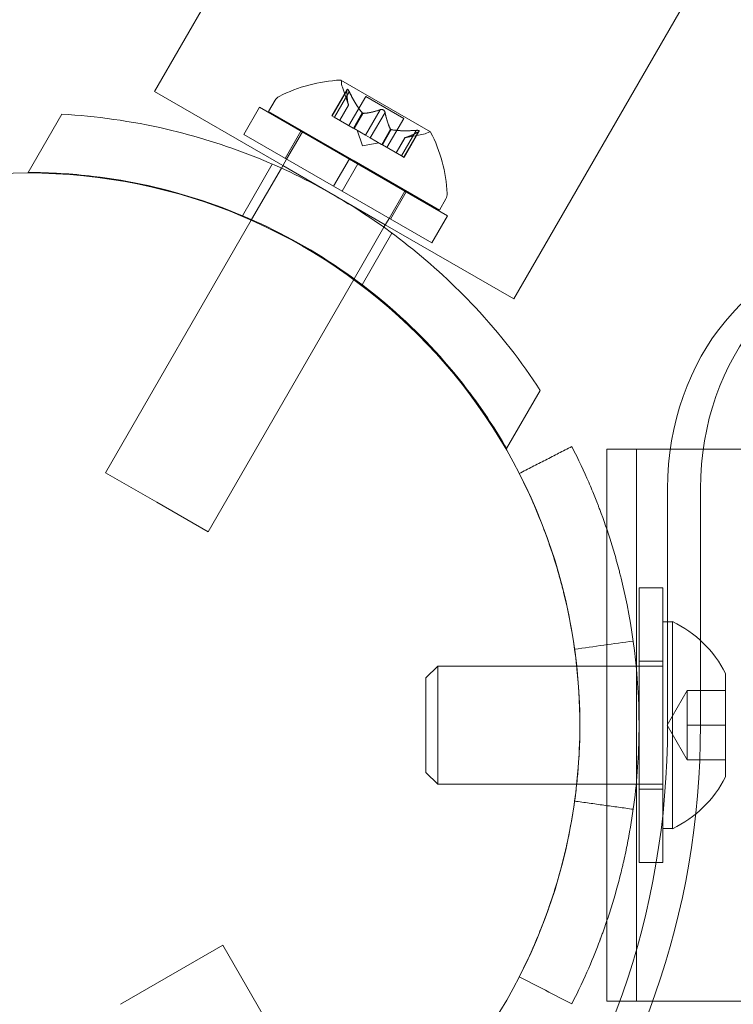
# Model space of a CAD drawing. Extents: x -1065 to 0, y -326 to 275.
# Drawn here: x -727 to -725, y 51 to 54 of the extents above; entities that cross this region are included whole.
import ezdxf

# ---------------------------------------------------------------- set-up
doc = ezdxf.new("R2010")
doc.units = 0
doc.header["$MEASUREMENT"] = 0
doc.header["$PDMODE"] = 33
doc.header["$PDSIZE"] = 1
doc.styles.get("Standard").update_dxf_attribs({"font": 'Helvetica LT 57 Condensed_0.ttf'})
doc.dimstyles.new('FEET-METERS', dxfattribs={"dimtxt": 12, "dimasz": 7, "dimexe": 3, "dimexo": 3, "dimgap": 3, "dimtad": 0, "dimdec": 1, "dimzin": 3, "dimdsep": 46, "dimlunit": 4, "dimtxsty": 'Standard', "dimcen": 0.09, "dimadec": 0, "dimazin": 0, "dimtfac": 2, "dimtdec": 1, "dimtofl": 0, "dimtmove": 0, "dimatfit": 3, "dimfxl": 1, "dimfrac": 2, "dimtolj": 1, "dimtzin": 3, "dimarcsym": 0})

# ---------------------------------------------------------------- blocks, each defined once
blk = doc.blocks.new('*D15')
at = {"color": 0, "lineweight": -2, "transparency": 16777216}
for p, q in [((-931.4122, -8.837), (-931.4122, 250.0723)), ((-346.7654, -137.2135), (-346.7654, 250.0723)), ((-924.4122, 247.0723), (-684.3285, 247.0723)), ((-353.7654, 247.0723), (-557.3201, 247.0723))]:
    blk.add_line(p, q, dxfattribs=at)
at = {"color": 0, "lineweight": 0, "transparency": 16777216}
for points in [[(-924.4122, 248.2389), (-924.4122, 245.9056), (-931.4122, 247.0723)], [(-353.7654, 248.2389), (-353.7654, 245.9056), (-346.7654, 247.0723)]]:
    blk.add_solid(points, dxfattribs=at)
at = {"layer": 'Defpoints', "color": 0, "lineweight": 0, "transparency": 16777216}
for p in [(-346.7654, 247.0723), (-931.4122, -11.837), (-346.7654, -140.2135)]:
    blk.add_point(p, dxfattribs=at)
at = {"color": 0, "lineweight": 0, "transparency": 16777216, "insert": (-620.8243, 247.0723), "char_height": 12, "attachment_point": 5}
blk.add_mtext('\\A1;48\'-8 1/2" [14.9M]', dxfattribs=at)
blk = doc.blocks.new('*D16')
at = {"color": 0, "lineweight": -2, "transparency": 16777216}
for p, q in [((-788.5269, 220.2921), (-985.6931, 220.2921)), ((-982.6931, 213.2921), (-982.6931, 24.6376)), ((-982.6931, -248.7911), (-982.6931, -77.3792)), ((-620.077, -255.7911), (-985.6931, -255.7911))]:
    blk.add_line(p, q, dxfattribs=at)
at = {"color": 0, "lineweight": 0, "transparency": 16777216}
for points in [[(-983.8598, 213.2921), (-981.5264, 213.2921), (-982.6931, 220.2921)], [(-983.8598, -248.7911), (-981.5264, -248.7911), (-982.6931, -255.7911)]]:
    blk.add_solid(points, dxfattribs=at)
at = {"layer": 'Defpoints', "color": 0, "lineweight": 0, "transparency": 16777216}
for p in [(-785.5269, 220.2921), (-982.6931, -255.7911), (-617.077, -255.7911)]:
    blk.add_point(p, dxfattribs=at)
at = {"color": 0, "lineweight": 0, "transparency": 16777216, "insert": (-982.6931, -26.3708), "char_height": 12, "attachment_point": 5, "rotation": 90}
blk.add_mtext('\\A1;39\'-8" [12.1M]', dxfattribs=at)
blk = doc.blocks.new('new block')
at = {"color": 0, "linetype": 'Continuous', "lineweight": 0}
for p, q in [((-726.9707, 53.9967), (-722.7076, 61.3805)), ((-725.8318, 53.3392), (-721.5688, 60.723)), ((-726.0963, 53.8691), (-726.3795, 54.0326)), ((-726.9707, 53.9967), (-726.5636, 53.7617)), ((-726.4083, 53.92), (-726.3602, 54.0032)), ((-726.3606, 53.9999), (-726.4071, 53.9193)), ((-726.3531, 53.9956), (-726.3996, 53.915)), ((-726.3555, 53.9537), (-726.3749, 54.0102)), ((-726.5883, 53.9689), (-726.6087, 53.9335)), ((-726.3556, 53.9539), (-726.3834, 53.9056)), ((-726.3833, 53.9056), (-726.3555, 53.9537)), ((-726.3541, 53.8887), (-726.3011, 53.9804)), ((-726.3011, 53.9804), (-726.2409, 53.9456)), ((-727.37, 53.74), (-727.2634, 53.9246)), ((-726.6371, 53.9469), (-726.6871, 53.8603)), ((-726.0417, 53.6032), (-726.6371, 53.9469)), ((-726.6087, 53.9335), (-726.3381, 53.7773)), ((-726.3118, 53.9286), (-726.3396, 53.8804)), ((-726.3098, 53.9275), (-726.3377, 53.8792)), ((-726.2548, 53.9388), (-726.3014, 53.8583)), ((-726.2398, 53.9302), (-726.2864, 53.8496)), ((-726.2409, 53.9456), (-726.1807, 53.9109)), ((-726.4083, 53.92), (-726.4007, 53.9156)), ((-726.3407, 53.881), (-726.4007, 53.9156)), ((-726.2337, 53.8192), (-726.1807, 53.9109)), ((-726.0917, 53.5166), (-726.6871, 53.8603)), ((-726.5061, 53.8713), (-726.5561, 53.7847)), ((-726.5518, 53.7822), (-726.5018, 53.8688)), ((-726.5018, 53.8688), (-726.5005, 53.871)), ((-726.3377, 53.8792), (-726.3407, 53.881)), ((-726.3014, 53.8583), (-726.3377, 53.8792)), ((-726.3111, 53.8241), (-726.3281, 53.8737)), ((-726.2222, 53.8769), (-726.2501, 53.8286)), ((-726.2202, 53.8758), (-726.2481, 53.8275)), ((-726.1416, 53.8735), (-726.1881, 53.7929)), ((-726.1341, 53.8691), (-726.1806, 53.7885)), ((-726.1795, 53.7879), (-726.1314, 53.8711)), ((-726.1767, 53.8504), (-726.1181, 53.8619)), ((-726.3111, 53.8241), (-726.2597, 53.8342)), ((-726.3014, 53.8583), (-726.287, 53.8499)), ((-726.2507, 53.829), (-726.287, 53.8499)), ((-726.2481, 53.8275), (-726.2507, 53.829)), ((-726.2044, 53.8023), (-726.1767, 53.8504)), ((-726.1764, 53.8505), (-726.2043, 53.8022)), ((-726.1881, 53.7929), (-726.2481, 53.8275)), ((-726.6913, 53.603), (-726.5969, 53.7666)), ((-726.5682, 53.7538), (-726.5518, 53.7822)), ((-726.4029, 53.6963), (-726.3529, 53.7829)), ((-726.3759, 53.6806), (-726.3259, 53.7672)), ((-726.3381, 53.7773), (-726.0675, 53.621)), ((-726.1881, 53.7929), (-726.1795, 53.7879)), ((-726.6624, 53.5906), (-726.5682, 53.7538)), ((-726.5636, 53.7617), (-726.2389, 53.5742)), ((-726.227, 53.5947), (-726.177, 53.6813)), ((-726.1727, 53.6788), (-726.2227, 53.5922)), ((-726.177, 53.6813), (-726.1757, 53.6835)), ((-726.047, 53.6564), (-726.0675, 53.621)), ((-727.1255, 52.7885), (-726.6636, 53.5885)), ((-726.6636, 53.5885), (-726.6624, 53.5906)), ((-726.2434, 53.5663), (-726.227, 53.5947)), ((-726.0417, 53.6032), (-726.0917, 53.5166)), ((-726.3377, 53.4031), (-726.2434, 53.5663)), ((-726.3124, 53.3843), (-726.218, 53.5478)), ((-726.2389, 53.5742), (-725.8318, 53.3392)), ((-726.8007, 52.601), (-726.339, 53.4007)), ((-726.339, 53.4007), (-726.3377, 53.4031)), ((-725.8545, 52.865), (-725.7479, 53.0496)), ((-725.5366, 52.6074), (-725.5366, 52.8635)), ((-725.3357, 52.8635), (-725.5366, 52.8635)), ((-725.4428, 51.1135), (-725.4428, 52.8635)), ((-724.2376, 52.8635), (-725.3357, 52.8635)), ((-727.1255, 52.7885), (-726.9631, 52.6948)), ((-725.3444, 51.9885), (-725.3444, 52.7385)), ((-725.2404, 51.9885), (-725.2404, 52.7385)), ((-726.9631, 52.6948), (-726.8007, 52.601)), ((-725.5366, 51.3695), (-725.5366, 52.6074)), ((-725.4351, 52.4235), (-725.3601, 52.4235)), ((-725.4351, 52.4235), (-725.4351, 51.5535)), ((-725.3601, 52.4235), (-725.3601, 51.5535)), ((-725.3601, 52.3165), (-725.3291, 52.3165)), ((-725.3291, 52.3165), (-725.3291, 51.9885)), ((-726.1101, 52.1387), (-726.0728, 52.176)), ((-726.0728, 52.176), (-725.3601, 52.176)), ((-726.0728, 52.176), (-726.0728, 51.801)), ((-725.4351, 52.1915), (-725.3601, 52.1915)), ((-725.1611, 52.1525), (-725.1611, 51.9885)), ((-726.1101, 52.1387), (-726.1101, 51.8382)), ((-725.3463, 51.9885), (-725.2831, 52.098)), ((-725.2831, 52.098), (-725.1611, 52.098)), ((-725.2831, 52.098), (-725.2831, 52.0432)), ((-725.2831, 52.0432), (-725.2831, 51.9885)), ((-725.3463, 51.9885), (-725.2831, 51.879)), ((-725.3291, 51.9885), (-725.3291, 51.6605)), ((-725.2831, 51.9885), (-725.1611, 51.9885)), ((-725.2831, 51.9885), (-725.2831, 51.9337)), ((-725.1611, 51.9885), (-725.1611, 51.8245)), ((-725.2831, 51.9337), (-725.2831, 51.879)), ((-725.2831, 51.879), (-725.1611, 51.879)), ((-726.1101, 51.8382), (-726.0728, 51.801)), ((-726.0728, 51.801), (-725.3601, 51.801)), ((-725.4351, 51.7855), (-725.3601, 51.7855)), ((-725.3601, 51.6605), (-725.3291, 51.6605)), ((-725.4351, 51.5535), (-725.3601, 51.5535)), ((-725.5366, 51.1135), (-725.5366, 51.3695)), ((-727.0783, 51.1038), (-726.7536, 51.2913)), ((-726.3402, 50.5754), (-726.7536, 51.2913)), ((-725.4964, 51.1135), (-725.5366, 51.1135)), ((-724.2376, 51.1135), (-725.4964, 51.1135))]:
    blk.add_line(p, q, dxfattribs=at)
blk.add_circle((-727.3726, 51.9885), 1.75, dxfattribs=at)
blk.add_circle((-727.3726, 51.9885), 1.75, dxfattribs=at)
for centre, radius, start, end in [((-726.3561, 53.5485), 0.4851, 92.9261, 116.8703), ((-726.3807, 54.0304), 0.0025, 60, 93.1231), ((-726.3807, 54.0304), 0.0025, 0.0032, 60), ((-726.3157, 54.0304), 0.0625, 180.0032, 198.9292), ((-726.5612, 53.9533), 0.0312, 116.8703, 150), ((-726.1301, 53.9232), 0.0625, -78.9292, -60.0032), ((-726.0976, 53.8669), 0.0025, 60, 119.9968), ((-726.0976, 53.8669), 0.0025, 26.8769, 60), ((-726.5272, 53.6473), 0.4851, 3.1297, 27.0739), ((-726.0741, 53.6721), 0.0313, 330, 3.1297), ((-725.4852, 51.9885), 0.3633, 26.8371, 64.5434), ((-725.4852, 51.9885), 0.3633, 295.4566, 333.1629)]:
    blk.add_arc(centre, radius, start, end, dxfattribs=at)
for centre, major_axis, end_param in [((-724.7204, 52.7385), (0, 0.75), 1.570796), ((-727.0606, 51.9885), (0, -4.25), 1.373715), ((-726.5059, 51.9885), (0, -4.25), 1.373715)]:
    blk.add_ellipse(centre, major_axis=major_axis, ratio=0.83205, start_param=0, end_param=end_param, dxfattribs=at)
at = {"color": 0, "linetype": 'Continuous', "lineweight": 0, "extrusion": (0, 0, -1)}
for centre, major_axis in [((-724.6164, 52.7385), (0, 0.75)), ((-727.1646, 51.9885), (0, -2.1875)), ((-727.0606, 51.9885), (0, -2.1875))]:
    blk.add_ellipse(centre, major_axis=major_axis, ratio=0.83205, start_param=-1.570796, end_param=0, dxfattribs=at)
at = {"color": 0, "linetype": 'Continuous', "lineweight": 0}
for points, knots in [([(-726.3606, 54.0019), (-726.3606, 54.002), (-726.3606, 54.0021), (-726.3605, 54.0027), (-726.3603, 54.0032), (-726.3598, 54.0037), (-726.3596, 54.0038), (-726.3591, 54.0039), (-726.3589, 54.0038), (-726.3586, 54.0037), (-726.3585, 54.0037), (-726.3585, 54.0036), (-726.3585, 54.0036), (-726.3585, 54.0036), (-726.3585, 54.0036), (-726.3584, 54.0036), (-726.3584, 54.0036), (-726.3584, 54.0036), (-726.3584, 54.0036), (-726.3583, 54.0035), (-726.3583, 54.0035), (-726.3581, 54.0034), (-726.3579, 54.0032), (-726.3573, 54.0027), (-726.357, 54.0023), (-726.3562, 54.0013), (-726.3558, 54.0007), (-726.3551, 53.9995), (-726.3548, 53.999), (-726.3545, 53.9984)], [0, 0, 0, 0, 0.00041232, 0.00041232, 0.00367036, 0.00367036, 0.0061271, 0.0061271, 0.00796491, 0.00796491, 0.00815345, 0.00815345, 0.00825503, 0.00825503, 0.00831852, 0.00831852, 0.00838777, 0.00838777, 0.00848273, 0.00848273, 0.00870295, 0.00870295, 0.01013563, 0.01013563, 0.01215525, 0.01215525, 0.01467787, 0.01467787, 0.0166517, 0.0166517, 0.0166517, 0.0166517]), ([(-726.3545, 53.9984), (-726.3546, 53.9985), (-726.3546, 53.9986), (-726.3552, 53.9996), (-726.3557, 54.0004), (-726.3566, 54.0018), (-726.357, 54.0023), (-726.3577, 54.003), (-726.358, 54.0033), (-726.3583, 54.0035), (-726.3583, 54.0035), (-726.3584, 54.0036), (-726.3584, 54.0036), (-726.3584, 54.0036), (-726.3584, 54.0036), (-726.3585, 54.0036), (-726.3585, 54.0036), (-726.3585, 54.0036), (-726.3585, 54.0036), (-726.3585, 54.0037), (-726.3586, 54.0037), (-726.3588, 54.0038), (-726.359, 54.0038), (-726.3594, 54.0039), (-726.3596, 54.0038), (-726.3601, 54.0035), (-726.3602, 54.0032), (-726.3605, 54.0026), (-726.3605, 54.0023), (-726.3606, 54.0019)], [0, 0, 0, 0, 0.00041133, 0.00041133, 0.0035034, 0.0035034, 0.00594033, 0.00594033, 0.00795678, 0.00795678, 0.00816734, 0.00816734, 0.00825334, 0.00825334, 0.00831687, 0.00831687, 0.00838579, 0.00838579, 0.00847957, 0.00847957, 0.00869405, 0.00869405, 0.01012524, 0.01012524, 0.01214061, 0.01214061, 0.01467168, 0.01467168, 0.01664979, 0.01664979, 0.01664979, 0.01664979]), ([(-726.3606, 53.9999), (-726.3606, 54.0006), (-726.3606, 54.0012), (-726.3606, 54.0017), (-726.3606, 54.0018), (-726.3606, 54.0019)], [0.007300399, 0.007300399, 0.007300399, 0.007300399, 0.009949303, 0.009949303, 0.010414835, 0.010414835, 0.010414835, 0.010414835]), ([(-726.3545, 53.9984), (-726.3544, 53.9983), (-726.3543, 53.9981), (-726.3541, 53.9977), (-726.3539, 53.9973), (-726.3537, 53.9969)], [0.026417714, 0.026417714, 0.026417714, 0.026417714, 0.026883246, 0.026883246, 0.028070805, 0.028070805, 0.028070805, 0.028070805]), ([(-726.3557, 53.9545), (-726.3557, 53.9543), (-726.3557, 53.9542), (-726.3556, 53.954), (-726.3556, 53.954), (-726.3556, 53.9539)], [0.006463967, 0.006463967, 0.006463967, 0.006463967, 0.007125803, 0.007125803, 0.007719964, 0.007719964, 0.007719964, 0.007719964]), ([(-725.7479, 53.0496), (-725.8067, 53.1396), (-725.8761, 53.229), (-726.0194, 53.3824), (-726.0907, 53.4483), (-726.2414, 53.5678), (-726.3209, 53.6215), (-726.4816, 53.7143), (-726.5678, 53.7563), (-726.7467, 53.827), (-726.8394, 53.8559), (-727.0439, 53.9033), (-727.1561, 53.9187), (-727.2634, 53.9246)], [1.722503, 1.722503, 1.722503, 1.722503, 2.057723, 2.057723, 2.336033, 2.336033, 2.614343, 2.614343, 2.892652, 2.892652, 3.170962, 3.170962, 3.506182, 3.506182, 3.506182, 3.506182]), ([(-726.3126, 53.9296), (-726.3125, 53.9294), (-726.3123, 53.9292), (-726.3118, 53.9286), (-726.3113, 53.9281), (-726.3105, 53.9277), (-726.3101, 53.9275), (-726.3098, 53.9275)], [0.006463967, 0.006463967, 0.006463967, 0.006463967, 0.007125803, 0.007125803, 0.009029787, 0.009029787, 0.010339612, 0.010339612, 0.010339612, 0.010339612]), ([(-726.3089, 53.9274), (-726.3091, 53.9274), (-726.3092, 53.9274), (-726.3095, 53.9274), (-726.3096, 53.9274), (-726.3098, 53.9275)], [0.006463967, 0.006463967, 0.006463967, 0.006463967, 0.007125803, 0.007125803, 0.007719964, 0.007719964, 0.007719964, 0.007719964]), ([(-726.2548, 53.9388), (-726.2542, 53.9391), (-726.2536, 53.9393), (-726.2528, 53.9395), (-726.2527, 53.9395), (-726.2526, 53.9395)], [0.007300399, 0.007300399, 0.007300399, 0.007300399, 0.009949303, 0.009949303, 0.010414835, 0.010414835, 0.010414835, 0.010414835]), ([(-726.2404, 53.9325), (-726.2404, 53.9326), (-726.2404, 53.9327), (-726.2408, 53.9335), (-726.2412, 53.9343), (-726.2421, 53.9356), (-726.2426, 53.9361), (-726.2436, 53.9372), (-726.2442, 53.9376), (-726.2449, 53.9381), (-726.245, 53.9381), (-726.2451, 53.9381), (-726.2451, 53.9382), (-726.2452, 53.9382), (-726.2452, 53.9382), (-726.2452, 53.9382), (-726.2452, 53.9382), (-726.2453, 53.9383), (-726.2453, 53.9383), (-726.2454, 53.9383), (-726.2454, 53.9384), (-726.2459, 53.9386), (-726.2464, 53.9388), (-726.2474, 53.9392), (-726.248, 53.9394), (-726.2494, 53.9396), (-726.2502, 53.9397), (-726.2515, 53.9397), (-726.252, 53.9396), (-726.2526, 53.9395)], [0, 0, 0, 0, 0.00041393, 0.00041393, 0.00331032, 0.00331032, 0.00567645, 0.00567645, 0.00794407, 0.00794407, 0.00816309, 0.00816309, 0.00825092, 0.00825092, 0.00831521, 0.00831521, 0.00838441, 0.00838441, 0.0084776, 0.0084776, 0.00868657, 0.00868657, 0.01011525, 0.01011525, 0.0121263, 0.0121263, 0.01466595, 0.01466595, 0.01664838, 0.01664838, 0.01664838, 0.01664838]), ([(-726.2526, 53.9395), (-726.2524, 53.9396), (-726.2523, 53.9396), (-726.2514, 53.9397), (-726.2506, 53.9397), (-726.249, 53.9396), (-726.2483, 53.9394), (-726.2469, 53.939), (-726.2462, 53.9387), (-726.2455, 53.9384), (-726.2454, 53.9383), (-726.2453, 53.9383), (-726.2453, 53.9383), (-726.2452, 53.9382), (-726.2452, 53.9382), (-726.2452, 53.9382), (-726.2452, 53.9382), (-726.2451, 53.9382), (-726.2451, 53.9382), (-726.245, 53.9381), (-726.2449, 53.9381), (-726.2445, 53.9378), (-726.2441, 53.9375), (-726.2432, 53.9368), (-726.2428, 53.9363), (-726.2418, 53.9353), (-726.2414, 53.9346), (-726.2408, 53.9335), (-726.2405, 53.933), (-726.2404, 53.9325)], [0, 0, 0, 0, 0.00041348, 0.00041348, 0.00335938, 0.00335938, 0.00572359, 0.00572359, 0.00794646, 0.00794646, 0.00816387, 0.00816387, 0.00825132, 0.00825132, 0.00831543, 0.00831543, 0.00838451, 0.00838451, 0.0084777, 0.0084777, 0.00868732, 0.00868732, 0.01011652, 0.01011652, 0.01212817, 0.01212817, 0.01466672, 0.01466672, 0.01664861, 0.01664861, 0.01664861, 0.01664861]), ([(-726.2404, 53.9325), (-726.2403, 53.9324), (-726.2403, 53.9323), (-726.2401, 53.9319), (-726.2401, 53.9316), (-726.24, 53.9313)], [0.026417714, 0.026417714, 0.026417714, 0.026417714, 0.026883246, 0.026883246, 0.028070805, 0.028070805, 0.028070805, 0.028070805]), ([(-726.2227, 53.8777), (-726.2226, 53.8775), (-726.2226, 53.8774), (-726.2222, 53.8769), (-726.2218, 53.8765), (-726.221, 53.8761), (-726.2207, 53.8759), (-726.2202, 53.8758)], [0.006463967, 0.006463967, 0.006463967, 0.006463967, 0.007125803, 0.007125803, 0.009029787, 0.009029787, 0.010339612, 0.010339612, 0.010339612, 0.010339612]), ([(-726.219, 53.8755), (-726.2192, 53.8755), (-726.2194, 53.8756), (-726.2198, 53.8757), (-726.22, 53.8757), (-726.2202, 53.8758)], [0.006463967, 0.006463967, 0.006463967, 0.006463967, 0.007125803, 0.007125803, 0.007719964, 0.007719964, 0.007719964, 0.007719964]), ([(-726.1416, 53.8735), (-726.1407, 53.8736), (-726.1398, 53.8736), (-726.1387, 53.8737), (-726.1386, 53.8737), (-726.1384, 53.8737)], [0.007300399, 0.007300399, 0.007300399, 0.007300399, 0.009949303, 0.009949303, 0.010414835, 0.010414835, 0.010414835, 0.010414835]), ([(-726.1323, 53.8701), (-726.1323, 53.8702), (-726.1322, 53.8702), (-726.1317, 53.8706), (-726.1314, 53.871), (-726.1312, 53.8717), (-726.1312, 53.8719), (-726.1314, 53.8724), (-726.1316, 53.8726), (-726.1318, 53.8728), (-726.1319, 53.8728), (-726.1319, 53.8728), (-726.1319, 53.8728), (-726.1319, 53.8728), (-726.1319, 53.8728), (-726.132, 53.8728), (-726.132, 53.8728), (-726.132, 53.8729), (-726.132, 53.8729), (-726.1321, 53.8729), (-726.1321, 53.8729), (-726.1324, 53.873), (-726.1326, 53.8731), (-726.1334, 53.8733), (-726.1338, 53.8734), (-726.1351, 53.8736), (-726.1358, 53.8736), (-726.1372, 53.8737), (-726.1378, 53.8737), (-726.1384, 53.8737)], [0, 0, 0, 0, 0.00041176, 0.00041176, 0.00365422, 0.00365422, 0.00610875, 0.00610875, 0.00796436, 0.00796436, 0.00817423, 0.00817423, 0.00825796, 0.00825796, 0.00832097, 0.00832097, 0.00839048, 0.00839048, 0.00848722, 0.00848722, 0.00871815, 0.00871815, 0.01015814, 0.01015814, 0.01218673, 0.01218673, 0.01468858, 0.01468858, 0.01665151, 0.01665151, 0.01665151, 0.01665151]), ([(-726.1384, 53.8737), (-726.1383, 53.8737), (-726.1382, 53.8737), (-726.137, 53.8737), (-726.136, 53.8737), (-726.1345, 53.8735), (-726.1338, 53.8734), (-726.1328, 53.8732), (-726.1324, 53.8731), (-726.1321, 53.8729), (-726.132, 53.8729), (-726.132, 53.8729), (-726.132, 53.8729), (-726.132, 53.8728), (-726.132, 53.8728), (-726.1319, 53.8728), (-726.1319, 53.8728), (-726.1319, 53.8728), (-726.1319, 53.8728), (-726.1319, 53.8728), (-726.1318, 53.8728), (-726.1316, 53.8726), (-726.1315, 53.8725), (-726.1312, 53.8721), (-726.1312, 53.8719), (-726.1312, 53.8714), (-726.1314, 53.8711), (-726.1318, 53.8706), (-726.132, 53.8704), (-726.1323, 53.8701)], [0, 0, 0, 0, 0.00041106, 0.00041106, 0.0035373, 0.0035373, 0.00597776, 0.00597776, 0.00795862, 0.00795862, 0.008168, 0.008168, 0.00825376, 0.00825376, 0.00831721, 0.00831721, 0.00838612, 0.00838612, 0.00848005, 0.00848005, 0.00869554, 0.00869554, 0.01012717, 0.01012717, 0.01214334, 0.01214334, 0.01467282, 0.01467282, 0.01665013, 0.01665013, 0.01665013, 0.01665013]), ([(-726.1323, 53.8701), (-726.1324, 53.8701), (-726.1325, 53.87), (-726.1327, 53.8699), (-726.1329, 53.8697), (-726.1332, 53.8696)], [0.026417714, 0.026417714, 0.026417714, 0.026417714, 0.026883246, 0.026883246, 0.028070805, 0.028070805, 0.028070805, 0.028070805]), ([(-726.1758, 53.8506), (-726.176, 53.8506), (-726.1761, 53.8506), (-726.1765, 53.8505), (-726.1767, 53.8504), (-726.1767, 53.8504)], [0.006463967, 0.006463967, 0.006463967, 0.006463967, 0.007125803, 0.007125803, 0.009029787, 0.009029787, 0.009029787, 0.009029787]), ([(-727.37, 53.74), (-727.302, 53.74), (-727.2331, 53.736), (-727.0482, 53.7141), (-726.9317, 53.6884), (-726.706, 53.6135), (-726.5967, 53.5643), (-726.3933, 53.4468), (-726.296, 53.3768), (-726.1183, 53.2188), (-726.0378, 53.1307), (-725.9264, 52.9816), (-725.8884, 52.9239), (-725.8545, 52.865)], [1.989488, 1.989488, 1.989488, 1.989488, 2.199745, 2.199745, 2.552007, 2.552007, 2.904269, 2.904269, 3.256531, 3.256531, 3.608793, 3.608793, 3.81905, 3.81905, 3.81905, 3.81905]), ([(-725.648, 52.8715), (-725.6266, 52.8297), (-725.6091, 52.7919), (-725.5874, 52.7418), (-725.581, 52.7262), (-725.5722, 52.7045), (-725.5695, 52.6976), (-725.5656, 52.6876), (-725.5637, 52.6827), (-725.5616, 52.6772), (-725.5606, 52.6745), (-725.5601, 52.6732), (-725.5599, 52.6726), (-725.5597, 52.6722), (-725.5597, 52.6721), (-725.5469, 52.6382), (-725.5348, 52.6033), (-725.5178, 52.549), (-725.5123, 52.5305), (-725.5044, 52.5024), (-725.5006, 52.4882), (-725.4962, 52.4714), (-725.4944, 52.4642), (-725.4932, 52.4594), (-725.4925, 52.4569), (-725.4547, 52.3042), (-725.4351, 52.1474), (-725.4351, 51.909), (-725.44, 51.83), (-725.4543, 51.7132), (-725.4603, 51.6746), (-725.4709, 51.6171), (-725.4766, 51.5885), (-725.4841, 51.5554), (-725.4879, 51.5389), (-725.4899, 51.5306), (-725.4908, 51.5271), (-725.4914, 51.5248), (-725.4917, 51.5236), (-725.5016, 51.4835), (-725.5122, 51.4459), (-725.5292, 51.3916), (-725.5351, 51.3738), (-725.5441, 51.3476), (-725.5487, 51.3347), (-725.5541, 51.3198), (-725.5568, 51.3124), (-725.5582, 51.3087), (-725.5589, 51.3069), (-725.5592, 51.3061), (-725.5594, 51.3056), (-725.5595, 51.3053), (-725.5687, 51.2809), (-725.5802, 51.2519), (-725.6091, 51.1851), (-725.6266, 51.1473), (-725.648, 51.1054)], [0, 0, 0, 0, 0.0625, 0.0625, 0.09375, 0.09375, 0.109375, 0.109375, 0.117187, 0.121094, 0.123047, 0.124023, 0.124512, 0.124512, 0.125, 0.125, 0.1875, 0.1875, 0.21875, 0.21875, 0.234375, 0.242187, 0.246094, 0.246094, 0.25, 0.25, 0.5, 0.5, 0.625, 0.625, 0.6875, 0.6875, 0.71875, 0.734375, 0.742188, 0.746094, 0.748047, 0.748047, 0.75, 0.75, 0.8125, 0.8125, 0.84375, 0.84375, 0.859375, 0.867188, 0.871094, 0.873047, 0.874023, 0.874512, 0.874512, 0.875, 0.875, 0.9375, 0.9375, 1, 1, 1, 1]), ([(-725.8149, 52.786), (-725.7956, 52.7483), (-725.7798, 52.7142), (-725.7602, 52.6689), (-725.7543, 52.6548), (-725.7465, 52.6352), (-725.744, 52.629), (-725.7405, 52.62), (-725.7393, 52.617), (-725.7377, 52.6127), (-725.7372, 52.6113), (-725.7364, 52.6092), (-725.7361, 52.6085), (-725.7357, 52.6075), (-725.7356, 52.6071), (-725.7353, 52.6064), (-725.7352, 52.6062), (-725.7236, 52.5754), (-725.7127, 52.5438), (-725.6973, 52.4947), (-725.6924, 52.4781), (-725.6852, 52.4527), (-725.6829, 52.4441), (-725.6795, 52.4312), (-725.6784, 52.4268), (-725.6761, 52.4182), (-725.675, 52.4137), (-725.6403, 52.2736), (-725.6226, 52.132), (-725.6226, 51.9368), (-725.6249, 51.8853), (-725.6294, 51.8343)], [0, 0, 0, 0, 0.0625, 0.0625, 0.09375, 0.09375, 0.109375, 0.109375, 0.1171875, 0.1171875, 0.1210938, 0.1210938, 0.1230469, 0.1230469, 0.1240234, 0.1240234, 0.125, 0.125, 0.1875, 0.1875, 0.21875, 0.21875, 0.234375, 0.234375, 0.2421875, 0.2421875, 0.25, 0.25, 0.5, 0.5, 0.5900156, 0.5900156, 0.5900156, 0.5900156]), ([(-725.6294, 51.8343), (-725.6311, 51.8145), (-725.6332, 51.7947), (-725.64, 51.7399), (-725.6453, 51.705), (-725.6549, 51.653), (-725.6584, 51.6358), (-725.6639, 51.6101), (-725.6659, 51.6016), (-725.6688, 51.5888), (-725.6698, 51.5845), (-725.6719, 51.576), (-725.6729, 51.5719), (-725.6827, 51.5324), (-725.6922, 51.4984), (-725.7076, 51.4493), (-725.7129, 51.4333), (-725.721, 51.4096), (-725.7238, 51.4018), (-725.728, 51.3903), (-725.7294, 51.3864), (-725.7315, 51.3807), (-725.7322, 51.3788), (-725.7333, 51.3759), (-725.7336, 51.375), (-725.7342, 51.3736), (-725.7343, 51.3731), (-725.7347, 51.3721), (-725.7349, 51.3715), (-725.7515, 51.3275), (-725.7762, 51.2664), (-725.8149, 51.1909)], [0.5900156, 0.5900156, 0.5900156, 0.5900156, 0.625, 0.625, 0.6875, 0.6875, 0.71875, 0.71875, 0.734375, 0.734375, 0.7421875, 0.7421875, 0.75, 0.75, 0.8125, 0.8125, 0.84375, 0.84375, 0.859375, 0.859375, 0.8671875, 0.8671875, 0.8710938, 0.8710938, 0.8730469, 0.8730469, 0.8740234, 0.8740234, 0.875, 0.875, 1, 1, 1, 1])]:
    blk.add_open_spline(points, degree=3, knots=knots, dxfattribs=at)
for points, weights in [([(-726.3557, 53.9545), (-726.3604, 53.9692), (-726.3606, 54.0009)], [1.2877924798, 1.2144124615, 1.05685445761]), ([(-726.3606, 53.9999), (-726.3603, 53.9684), (-726.3556, 53.9539)], [1.06120691497, 1.21890298912, 1.29071555247]), ([(-726.3126, 53.9296), (-726.3322, 53.953), (-726.3537, 53.9969)], [1.2877924798, 1.2144124615, 1.05685445761]), ([(-726.3531, 53.9956), (-726.3315, 53.9518), (-726.3118, 53.9286)], [1.06120691497, 1.21890298912, 1.29071555247]), ([(-726.2548, 53.9388), (-726.2897, 53.9276), (-726.3098, 53.9275)], [1.06120691497, 1.21890298912, 1.29071555247]), ([(-726.3089, 53.9274), (-726.2887, 53.9278), (-726.2538, 53.9392)], [1.2877924798, 1.2144124615, 1.05685445761]), ([(-726.2227, 53.8777), (-726.2324, 53.8953), (-726.24, 53.9313)], [1.2877924798, 1.2144124615, 1.05685445761]), ([(-726.2398, 53.9302), (-726.2322, 53.8944), (-726.2222, 53.8769)], [1.06120691497, 1.21890298912, 1.29071555247]), ([(-726.1416, 53.8735), (-726.1903, 53.8702), (-726.2202, 53.8758)], [1.06120691497, 1.21890298912, 1.29071555247]), ([(-726.219, 53.8755), (-726.1889, 53.8702), (-726.1401, 53.8736)], [1.2877924798, 1.2144124615, 1.05685445761]), ([(-726.1341, 53.8691), (-726.1615, 53.8536), (-726.1764, 53.8505)], [1.06120691497, 1.21890298912, 1.29071555247]), ([(-726.1758, 53.8506), (-726.1608, 53.854), (-726.1332, 53.8696)], [1.2877924798, 1.2144124615, 1.05685445761])]:
    blk.add_rational_spline(points, weights, degree=2, dxfattribs=at)
for points, degree in [([(-726.3531, 53.9956), (-726.3533, 53.996), (-726.3535, 53.9965), (-726.3537, 53.9969)], 3), ([(-726.3555, 53.9537), (-726.3555, 53.9537), (-726.3555, 53.9537), (-726.3556, 53.9539)], 3), ([(-726.3555, 53.9537), (-726.3555, 53.9537), (-726.3555, 53.9537), (-726.3556, 53.9539)], 3), ([(-726.3555, 53.9537), (-726.3555, 53.9537), (-726.3555, 53.9537), (-726.3556, 53.9539)], 3), ([(-726.3555, 53.9537), (-726.3555, 53.9537), (-726.3555, 53.9537), (-726.3556, 53.9539)], 3), ([(-726.2398, 53.9302), (-726.2399, 53.9305), (-726.2399, 53.9309), (-726.24, 53.9313)], 3), ([(-726.1341, 53.8691), (-726.1338, 53.8693), (-726.1335, 53.8694), (-726.1332, 53.8696)], 3), ([(-725.648, 52.8715), (-725.8149, 52.786)], 1), ([(-725.8149, 52.786), (-725.8149, 52.786)], 1), ([(-725.4535, 52.255), (-725.5154, 52.2464), (-725.5773, 52.2378), (-725.6392, 52.2292)], 3), ([(-725.4535, 51.722), (-725.6392, 51.7478)], 1), ([(-725.648, 51.1054), (-725.7036, 51.1339), (-725.7593, 51.1624), (-725.8149, 51.1909)], 3)]:
    blk.add_open_spline(points, degree=degree, dxfattribs=at)
blk = doc.blocks.new('b312087')
at = {"lineweight": 0}
blk.add_blockref('new block', (439.7194, 361.1972), dxfattribs=at)

msp = doc.modelspace()

# ---------------------------------------------------------------- block references
at = {"lineweight": 0}
msp.add_blockref('b312087', (-439.7194, -361.1972), dxfattribs=at)

# ---------------------------------------------------------------- dimensions: what is measured, and where the dimension line sits
dim = msp.add_linear_dim(base=(-346.7654, 247.0723), p1=(-931.4122, -11.837), p2=(-346.7654, -140.2135), dimstyle='FEET-METERS', dxfattribs=at)
dim.commit()
dim.dimension.update_dxf_attribs({"geometry": '*D15', "text_midpoint": (-620.8243, 247.0723), "dimtype": 160})
dim = msp.add_linear_dim(base=(-982.6931, -255.7911), p1=(-785.5269, 220.2921), p2=(-617.077, -255.7911), angle=90, dimstyle='FEET-METERS', dxfattribs=at)
dim.commit()
dim.dimension.update_dxf_attribs({"geometry": '*D16', "text_midpoint": (-982.6931, -26.3708), "dimtype": 160})

doc.saveas('drawing.dxf')
